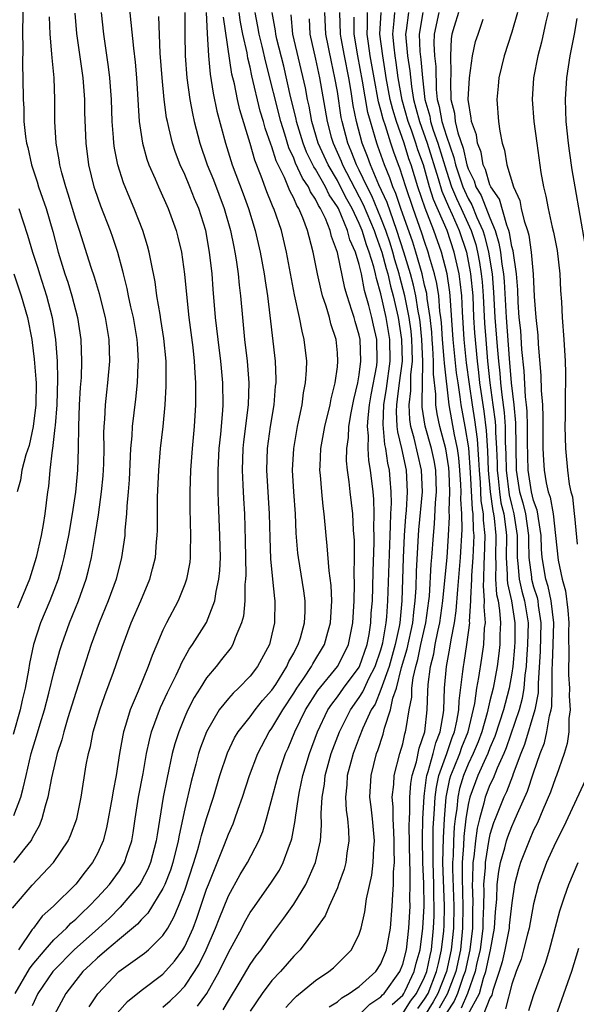
# Model space of a CAD drawing. Units: inches. Extents: x 2502000 to 2505000, y 1485000 to 1488000.
# Drawn here: x 2502188 to 2502239, y 1486210 to 1486300 of the extents above; entities that cross this region are included whole.
import ezdxf

# ---------------------------------------------------------------- set-up
doc = ezdxf.new("R2010")
doc.units = ezdxf.units.IN
doc.header["$MEASUREMENT"] = 0
doc.layers.add('LD25021485_2ft', color=234, linetype='Continuous')

msp = doc.modelspace()

# ---------------------------------------------------------------- linework, layer by layer
at = {"layer": 'LD25021485_2ft'}
for points, elevation in [([(2502188.172, 1486303), (2502188.11, 1486299), (2502188.14, 1486297.86), (2502188.122, 1486296.122), (2502188.157, 1486295), (2502188.173, 1486293), (2502188.222, 1486292.222), (2502188.248, 1486291), (2502188.399, 1486289.601), (2502188.49, 1486289), (2502188.594, 1486288.593), (2502188.943, 1486287), (2502189.465, 1486285.465), (2502189.597, 1486285), (2502189.964, 1486283.964), (2502190.28, 1486283), (2502190.886, 1486280.886), (2502191.388, 1486279), (2502192.01, 1486277), (2502192.261, 1486276.261), (2502192.641, 1486275), (2502193.152, 1486273), (2502193.463, 1486271), (2502193.537, 1486269), (2502193.49, 1486267.49), (2502193.416, 1486266.584), (2502193.326, 1486265), (2502193.25, 1486263), (2502193.234, 1486261), (2502193.171, 1486259), (2502192.978, 1486256.978), (2502192.681, 1486255), (2502192.333, 1486253), (2502191.92, 1486251), (2502191.738, 1486250.263), (2502191.384, 1486249), (2502191, 1486247.953), (2502190.629, 1486247), (2502189.779, 1486245), (2502189.116, 1486243), (2502188.742, 1486241.258), (2502188.658, 1486240.658), (2502188.367, 1486239), (2502188.097, 1486237.903), (2502187.91, 1486237), (2502187.254, 1486234.746)], 7964), ([(2502197.877, 1486301.877), (2502198.067, 1486300.067), (2502198.283, 1486297.717), (2502198.439, 1486296.439), (2502198.567, 1486295), (2502198.829, 1486291), (2502199.115, 1486289), (2502199.522, 1486287.522), (2502199.711, 1486287), (2502200.282, 1486285.718), (2502200.581, 1486285), (2502201.488, 1486283), (2502202.21, 1486281), (2502202.376, 1486280.376), (2502202.692, 1486279), (2502202.989, 1486276.99), (2502203.18, 1486274.82), (2502203.377, 1486273), (2502203.743, 1486270.257), (2502203.877, 1486269), (2502203.917, 1486267.917), (2502203.989, 1486267), (2502204, 1486266), (2502203.982, 1486265), (2502203.864, 1486263), (2502203.68, 1486261), (2502203.524, 1486259), (2502203.453, 1486257), (2502203.461, 1486255.461), (2502203.536, 1486253), (2502203.494, 1486251.494), (2502203.502, 1486251), (2502203.451, 1486250.549), (2502203.159, 1486249), (2502203, 1486248.556), (2502202.381, 1486247), (2502201.34, 1486245), (2502201, 1486244.312), (2502200.431, 1486243), (2502200.003, 1486241.997), (2502199.656, 1486241), (2502198.73, 1486238.73), (2502198.002, 1486237), (2502197.575, 1486235.575), (2502197.384, 1486235), (2502197.313, 1486234.687), (2502197.017, 1486233), (2502196.697, 1486231), (2502196.418, 1486229.582), (2502196.334, 1486229), (2502195.817, 1486226.183), (2502195.508, 1486225), (2502195, 1486223.848), (2502194.548, 1486223), (2502193.849, 1486222.151), (2502193, 1486221.031), (2502190.95, 1486219), (2502189.914, 1486218.086), (2502189.115, 1486217), (2502189, 1486216.867), (2502187.751, 1486215)], 7956), ([(2502187.193, 1486218.807), (2502189, 1486220.938), (2502190.961, 1486223), (2502192.308, 1486225), (2502192.529, 1486225.471), (2502193.086, 1486227), (2502193.486, 1486229), (2502193.959, 1486231.959), (2502194.157, 1486233), (2502194.339, 1486233.662), (2502194.609, 1486235), (2502195.206, 1486237), (2502195.673, 1486238.327), (2502196.467, 1486240.467), (2502197.245, 1486242.755), (2502198.097, 1486245), (2502198.97, 1486247), (2502199.803, 1486249), (2502200.055, 1486249.945), (2502200.306, 1486251), (2502200.419, 1486252.419), (2502200.484, 1486253), (2502200.506, 1486253.494), (2502200.512, 1486256.512), (2502200.614, 1486259), (2502200.781, 1486261), (2502201.005, 1486262.995), (2502201.201, 1486265), (2502201.302, 1486266.698), (2502201.29, 1486269), (2502201.09, 1486271.09), (2502200.82, 1486272.82), (2502200.73, 1486273.27), (2502200.448, 1486275), (2502200.276, 1486276.276), (2502199.91, 1486278.09), (2502199.749, 1486279), (2502199.594, 1486279.594), (2502199.163, 1486281), (2502198.363, 1486283), (2502197.947, 1486283.947), (2502197.369, 1486285.369), (2502196.863, 1486287), (2502196.553, 1486288.553), (2502196.497, 1486289), (2502196.472, 1486289.528), (2502196.345, 1486291), (2502196.269, 1486293), (2502196.121, 1486295), (2502196.005, 1486296.005), (2502195.575, 1486299), (2502195.368, 1486301)], 7958), ([(2502192.928, 1486300.928), (2502193.065, 1486299.065), (2502193.641, 1486295), (2502193.795, 1486293), (2502193.812, 1486291.812), (2502193.917, 1486289), (2502194.171, 1486287), (2502194.664, 1486285), (2502194.747, 1486284.747), (2502195.262, 1486283.262), (2502196.164, 1486281), (2502196.385, 1486280.385), (2502196.844, 1486279), (2502197.287, 1486277.287), (2502197.343, 1486277), (2502197.676, 1486275.676), (2502197.798, 1486275), (2502198.018, 1486273.982), (2502198.26, 1486273), (2502198.607, 1486271), (2502198.619, 1486270.619), (2502198.723, 1486269), (2502198.698, 1486268.699), (2502198.625, 1486267), (2502198.476, 1486265.524), (2502198.188, 1486263), (2502198.146, 1486262.146), (2502198.037, 1486261), (2502197.892, 1486258.108), (2502197.809, 1486257), (2502197.689, 1486255.689), (2502197.667, 1486255), (2502197.512, 1486253.512), (2502197.491, 1486253), (2502197.196, 1486251), (2502196.693, 1486249), (2502195.969, 1486247), (2502195.142, 1486245), (2502194.416, 1486243), (2502193, 1486238.599), (2502192.275, 1486236.275), (2502191.895, 1486235), (2502191.725, 1486234.275), (2502191.31, 1486233), (2502190.779, 1486230.779), (2502190.444, 1486229), (2502190.179, 1486228.179), (2502189.889, 1486227), (2502189.639, 1486226.361), (2502189, 1486225.248), (2502188.925, 1486225.075), (2502188.873, 1486225), (2502188.324, 1486224.324), (2502187.291, 1486223)], 7960), ([(2502187.313, 1486227.313), (2502187.958, 1486229), (2502188.185, 1486229.815), (2502188.438, 1486231), (2502188.911, 1486233), (2502189.408, 1486234.592), (2502189.737, 1486235.737), (2502190.129, 1486237), (2502190.545, 1486238.545), (2502191, 1486240.434), (2502191.548, 1486242.452), (2502191.716, 1486243), (2502192.439, 1486245), (2502193.254, 1486247), (2502193.946, 1486249), (2502194.164, 1486249.836), (2502194.435, 1486251), (2502194.823, 1486253.177), (2502195.091, 1486254.909), (2502195.376, 1486257), (2502195.518, 1486258.482), (2502195.574, 1486259.574), (2502195.6, 1486261), (2502195.588, 1486262.412), (2502195.615, 1486263), (2502195.675, 1486263.675), (2502195.732, 1486265), (2502195.844, 1486266.156), (2502195.949, 1486267), (2502196.118, 1486269), (2502196.068, 1486271), (2502195.902, 1486271.902), (2502195.731, 1486273), (2502195.168, 1486275.168), (2502194.711, 1486276.711), (2502194.42, 1486277.58), (2502193.337, 1486281), (2502193, 1486282.008), (2502192.311, 1486284.311), (2502192.081, 1486285), (2502191.716, 1486286.284), (2502191.539, 1486287), (2502191.481, 1486287.481), (2502191.203, 1486289), (2502191.086, 1486291), (2502191.076, 1486293), (2502191.012, 1486294.988), (2502190.826, 1486296.826), (2502190.816, 1486297.184), (2502190.639, 1486299), (2502190.594, 1486300.593)], 7962), ([(2502187.432, 1486211), (2502188.747, 1486213.253), (2502189, 1486213.576), (2502190.193, 1486215), (2502191, 1486215.914), (2502192.156, 1486217), (2502192.561, 1486217.439), (2502193, 1486217.804), (2502193.598, 1486218.402), (2502194.245, 1486219), (2502195, 1486219.801), (2502196.093, 1486221), (2502197, 1486222.257), (2502197.469, 1486223), (2502197.683, 1486223.683), (2502198.131, 1486225), (2502198.263, 1486225.737), (2502198.443, 1486227), (2502198.765, 1486229), (2502199.18, 1486231.18), (2502199.5, 1486233), (2502199.756, 1486234.244), (2502199.963, 1486235), (2502200.78, 1486237.22), (2502201, 1486237.679), (2502201.405, 1486238.595), (2502202.209, 1486240.209), (2502202.57, 1486241), (2502202.692, 1486241.308), (2502203.41, 1486242.59), (2502203.712, 1486243), (2502204.981, 1486245.018), (2502205.746, 1486247), (2502205.873, 1486247.873), (2502206.132, 1486249), (2502206.21, 1486249.79), (2502206.265, 1486251), (2502206.226, 1486253), (2502206.081, 1486256.081), (2502206.063, 1486257), (2502206.08, 1486257.92), (2502206.053, 1486259), (2502206.163, 1486261), (2502206.304, 1486262.304), (2502206.488, 1486264.488), (2502206.514, 1486265), (2502206.501, 1486267), (2502206.367, 1486268.367), (2502206.322, 1486269), (2502206.066, 1486271), (2502205.835, 1486273), (2502205.614, 1486275.614), (2502205.512, 1486277), (2502205.284, 1486279), (2502204.924, 1486281), (2502204.294, 1486283), (2502203.899, 1486283.899), (2502203.468, 1486285), (2502203, 1486286.123), (2502202.587, 1486287), (2502202.142, 1486288.142), (2502201.864, 1486289), (2502201.551, 1486290.449), (2502201.407, 1486291), (2502201.337, 1486291.337), (2502201.118, 1486293), (2502200.916, 1486295), (2502200.751, 1486297.249), (2502200.61, 1486300.61)], 7954), ([(2502203.003, 1486301), (2502203.013, 1486299.013), (2502203.049, 1486297), (2502203.183, 1486295), (2502203.463, 1486293), (2502203.708, 1486291.708), (2502203.867, 1486291), (2502204.38, 1486289), (2502205.059, 1486287), (2502205.623, 1486285.623), (2502206.613, 1486283), (2502207.206, 1486281), (2502207.492, 1486279.492), (2502207.601, 1486279), (2502207.715, 1486278.285), (2502207.887, 1486277), (2502207.982, 1486275.982), (2502208.11, 1486275), (2502208.287, 1486273), (2502208.488, 1486271), (2502208.727, 1486269), (2502208.877, 1486267), (2502208.818, 1486265), (2502208.403, 1486261.597), (2502208.343, 1486261), (2502208.268, 1486259), (2502208.343, 1486257.657), (2502208.387, 1486256.387), (2502208.479, 1486255), (2502208.548, 1486252.548), (2502208.593, 1486249.407), (2502208.575, 1486249), (2502208.519, 1486248.519), (2502208.502, 1486247), (2502208.381, 1486245.619), (2502208.218, 1486245), (2502207.62, 1486243.62), (2502207.415, 1486243), (2502207.258, 1486242.743), (2502206.384, 1486241.617), (2502205.89, 1486241), (2502205, 1486239.946), (2502204.403, 1486239), (2502203.866, 1486238.134), (2502203.287, 1486237), (2502203, 1486236.364), (2502202.442, 1486235), (2502202.094, 1486233.906), (2502201.86, 1486233), (2502201.554, 1486231.554), (2502201.344, 1486230.656), (2502201.025, 1486229), (2502200.456, 1486225.544), (2502200.386, 1486225), (2502199.862, 1486223), (2502199.609, 1486222.391), (2502199, 1486221.239), (2502198.854, 1486221), (2502197.085, 1486218.915), (2502196.084, 1486217.916), (2502195.095, 1486217), (2502192.859, 1486215), (2502191, 1486213.108), (2502190.908, 1486213), (2502189.534, 1486211), (2502189, 1486209.852)], 7952), ([(2502204.976, 1486300.976), (2502205.047, 1486299.047), (2502205.178, 1486297), (2502205.326, 1486295.326), (2502205.6, 1486293.6), (2502205.949, 1486291.949), (2502206.731, 1486289), (2502207.363, 1486287), (2502208.352, 1486284.352), (2502208.836, 1486283), (2502209.471, 1486281), (2502209.931, 1486279), (2502210.283, 1486277), (2502210.364, 1486276.365), (2502210.584, 1486275), (2502210.813, 1486273.187), (2502211.286, 1486269), (2502211.347, 1486267.347), (2502211.343, 1486267), (2502211.303, 1486266.697), (2502211.165, 1486265), (2502210.846, 1486263), (2502210.572, 1486261), (2502210.5, 1486259), (2502210.749, 1486255), (2502210.795, 1486252.795), (2502210.857, 1486250.857), (2502211.036, 1486249), (2502211.227, 1486247.226), (2502211.266, 1486247), (2502211.243, 1486245), (2502211, 1486243.947), (2502210.761, 1486243), (2502209.685, 1486241), (2502209, 1486240.101), (2502207.938, 1486239), (2502207.442, 1486238.558), (2502207, 1486238.046), (2502206.171, 1486237), (2502204.987, 1486235), (2502204.445, 1486233.555), (2502204.269, 1486233), (2502204.015, 1486232.015), (2502203.575, 1486230.425), (2502203, 1486227.943), (2502202.476, 1486225.524), (2502202.4, 1486225), (2502201.903, 1486223), (2502201.685, 1486222.315), (2502201.175, 1486221), (2502201, 1486220.614), (2502199.626, 1486218.374), (2502199, 1486217.737), (2502198.657, 1486217.343), (2502197, 1486215.967), (2502195.859, 1486215), (2502195.407, 1486214.593), (2502195, 1486214.269), (2502194.359, 1486213.642), (2502193.66, 1486213), (2502193, 1486212.191), (2502192.084, 1486211), (2502191.024, 1486209)], 7950), ([(2502194.232, 1486209.768), (2502195.025, 1486210.975), (2502196.962, 1486213), (2502199.306, 1486214.694), (2502199.664, 1486215), (2502201, 1486216.31), (2502201.444, 1486217), (2502202.01, 1486217.99), (2502202.425, 1486219), (2502203, 1486220.465), (2502203.839, 1486223), (2502204.206, 1486224.206), (2502204.423, 1486225), (2502204.526, 1486225.474), (2502205, 1486227.058), (2502205.626, 1486229), (2502206.229, 1486231), (2502206.919, 1486233.08), (2502207.566, 1486234.434), (2502207.899, 1486235), (2502209, 1486236.384), (2502209.453, 1486237), (2502210.143, 1486237.857), (2502211, 1486238.811), (2502211.353, 1486239.353), (2502212.368, 1486241), (2502212.551, 1486241.449), (2502213, 1486242.219), (2502213.256, 1486242.744), (2502213.415, 1486243), (2502213.605, 1486243.605), (2502213.995, 1486245), (2502214.046, 1486246.045), (2502214.059, 1486247), (2502213.938, 1486247.938), (2502213.428, 1486251), (2502213.387, 1486251.387), (2502213.233, 1486253.233), (2502213.151, 1486255), (2502213.001, 1486257), (2502212.894, 1486259), (2502212.996, 1486261.004), (2502213.333, 1486263), (2502213.438, 1486263.438), (2502213.758, 1486265), (2502213.903, 1486266.097), (2502214.09, 1486267), (2502214.175, 1486268.175), (2502214.186, 1486269), (2502213.968, 1486271), (2502213.757, 1486271.757), (2502213.538, 1486273), (2502213.08, 1486275.08), (2502212.346, 1486279), (2502211.866, 1486281), (2502211.174, 1486283), (2502211.112, 1486283.112), (2502211, 1486283.414), (2502210.533, 1486284.533), (2502210.015, 1486285.985), (2502209.428, 1486287.428), (2502209, 1486288.968), (2502208.044, 1486292.044), (2502207.834, 1486293), (2502207.556, 1486294.444), (2502207.334, 1486295.334), (2502206.558, 1486300.558)], 7948), ([(2502196.799, 1486209.201), (2502197.74, 1486210.26), (2502199, 1486211.261), (2502201, 1486212.778), (2502202.049, 1486213.951), (2502202.818, 1486215), (2502203, 1486215.299), (2502203.761, 1486217), (2502204.096, 1486217.904), (2502205, 1486220.558), (2502205.17, 1486221), (2502206.647, 1486224.647), (2502207, 1486225.595), (2502207.436, 1486226.564), (2502207.603, 1486227), (2502207.906, 1486227.906), (2502208.303, 1486229), (2502208.944, 1486231), (2502209.691, 1486233), (2502210.756, 1486235), (2502211, 1486235.329), (2502211.987, 1486237), (2502213, 1486238.533), (2502213.29, 1486239), (2502213.923, 1486239.923), (2502214.633, 1486241), (2502214.753, 1486241.246), (2502215.829, 1486243), (2502216.126, 1486244.126), (2502216.385, 1486245), (2502216.486, 1486247), (2502216.426, 1486248.426), (2502216.244, 1486249.756), (2502216.073, 1486252.073), (2502215.973, 1486253), (2502215.79, 1486255), (2502215.695, 1486255.695), (2502215.561, 1486257), (2502215.453, 1486258.547), (2502215.406, 1486259), (2502215.412, 1486259.412), (2502215.498, 1486261), (2502215.855, 1486263), (2502216.343, 1486265), (2502216.444, 1486265.556), (2502216.81, 1486267), (2502217, 1486268.472), (2502217.056, 1486269), (2502217, 1486269.768), (2502216.883, 1486271), (2502216.413, 1486272.413), (2502216.271, 1486273), (2502215.967, 1486274.033), (2502215.634, 1486275), (2502215.501, 1486275.5), (2502215.176, 1486277), (2502214.793, 1486279), (2502214.4, 1486280.4), (2502214.262, 1486281), (2502213.835, 1486282.165), (2502213.477, 1486283), (2502213.282, 1486283.282), (2502213, 1486283.952), (2502212.626, 1486284.626), (2502212.138, 1486285.862), (2502211.383, 1486287.383), (2502211, 1486288.656), (2502210.9, 1486288.9), (2502210.38, 1486290.379), (2502210.22, 1486291), (2502209.932, 1486291.932), (2502209.168, 1486295.168), (2502209, 1486295.972), (2502208.795, 1486296.795), (2502208.723, 1486297.277), (2502208.321, 1486299), (2502208.107, 1486300.107), (2502208.002, 1486301)], 7946), ([(2502201, 1486209.738), (2502201.67, 1486210.33), (2502202.365, 1486211), (2502203, 1486211.667), (2502203.906, 1486213), (2502204.319, 1486213.681), (2502204.961, 1486215), (2502205.824, 1486217), (2502206.144, 1486217.855), (2502207, 1486219.944), (2502208.094, 1486221.906), (2502208.76, 1486223), (2502209.803, 1486225), (2502210.155, 1486225.845), (2502210.498, 1486227), (2502211.572, 1486231), (2502212.246, 1486233), (2502212.487, 1486233.513), (2502213.096, 1486235), (2502214.083, 1486237), (2502215.21, 1486238.79), (2502217.007, 1486241), (2502217.691, 1486242.309), (2502218.025, 1486243), (2502218.432, 1486245), (2502218.545, 1486247), (2502218.587, 1486248.586), (2502218.543, 1486249.457), (2502218.568, 1486251), (2502218.56, 1486252.56), (2502218.49, 1486253.51), (2502218.409, 1486255), (2502218.171, 1486257), (2502218.077, 1486257.923), (2502217.924, 1486259), (2502217.848, 1486259.848), (2502217.863, 1486261), (2502218.008, 1486261.992), (2502218.051, 1486263), (2502218.274, 1486264.274), (2502218.509, 1486265.491), (2502218.874, 1486267), (2502219, 1486267.745), (2502219.157, 1486269), (2502219.082, 1486271), (2502219, 1486271.394), (2502218.628, 1486272.628), (2502218.535, 1486273), (2502218.339, 1486273.661), (2502217.894, 1486275), (2502217.69, 1486275.69), (2502217.024, 1486278.976), (2502216.452, 1486280.452), (2502216.33, 1486281), (2502215.899, 1486282.101), (2502215.466, 1486283), (2502215.278, 1486283.278), (2502215, 1486283.868), (2502214.538, 1486284.538), (2502214.343, 1486285), (2502213.789, 1486285.789), (2502213.174, 1486287.174), (2502213, 1486287.631), (2502212.557, 1486288.557), (2502212.189, 1486289.811), (2502211.809, 1486291), (2502210.431, 1486296.431), (2502210.1, 1486297.9), (2502209.824, 1486299), (2502209.712, 1486299.712), (2502209.457, 1486301)], 7944), ([(2502204.18, 1486209.82), (2502205.014, 1486210.986), (2502206.159, 1486213), (2502207, 1486214.756), (2502208.221, 1486217), (2502208.485, 1486217.516), (2502209, 1486218.425), (2502209.231, 1486218.769), (2502210.9, 1486221.101), (2502211.679, 1486222.321), (2502212.034, 1486223), (2502212.599, 1486224.599), (2502212.764, 1486225), (2502212.818, 1486225.182), (2502213.13, 1486226.87), (2502213.149, 1486227.149), (2502213.431, 1486229), (2502213.525, 1486229.525), (2502213.845, 1486231), (2502214.436, 1486233), (2502215.174, 1486235), (2502216.14, 1486237), (2502216.478, 1486237.522), (2502217, 1486238.204), (2502217.561, 1486239), (2502219, 1486240.914), (2502219.045, 1486241), (2502219.736, 1486243), (2502219.912, 1486243.912), (2502220.074, 1486245), (2502220.114, 1486245.885), (2502220.21, 1486247), (2502220.261, 1486248.261), (2502220.285, 1486249.715), (2502220.377, 1486252.377), (2502220.375, 1486253), (2502220.351, 1486253.649), (2502220.375, 1486255), (2502220.344, 1486256.344), (2502220.286, 1486257), (2502220.055, 1486259), (2502219.884, 1486259.884), (2502219.813, 1486261), (2502219.855, 1486262.145), (2502219.768, 1486263), (2502219.812, 1486263.812), (2502219.955, 1486265), (2502220.103, 1486265.897), (2502220.607, 1486268.607), (2502220.656, 1486269), (2502220.612, 1486271), (2502220.305, 1486272.305), (2502220.164, 1486273), (2502219.891, 1486274.109), (2502219.49, 1486275.49), (2502219.203, 1486277), (2502219, 1486277.865), (2502218.661, 1486279), (2502218.142, 1486280.142), (2502217.926, 1486281), (2502217.089, 1486283), (2502217, 1486283.171), (2502216.26, 1486284.26), (2502215.913, 1486285), (2502215, 1486286.604), (2502214.836, 1486286.836), (2502214.175, 1486288.176), (2502213.862, 1486289), (2502213.261, 1486291), (2502213.221, 1486291.221), (2502212.706, 1486293.294), (2502212.077, 1486296.077), (2502211.445, 1486298.555), (2502211.341, 1486299), (2502211.311, 1486299.311), (2502211.007, 1486301)], 7942), ([(2502206.522, 1486209.478), (2502207, 1486210.306), (2502208.08, 1486212.08), (2502209, 1486213.639), (2502209.56, 1486214.44), (2502209.996, 1486215), (2502211, 1486216.45), (2502212.089, 1486217.911), (2502213, 1486219.202), (2502214.108, 1486221), (2502215.001, 1486223), (2502215.446, 1486225), (2502215.559, 1486226.441), (2502215.515, 1486227.515), (2502215.6, 1486229), (2502215.807, 1486230.193), (2502215.881, 1486231), (2502216.432, 1486233), (2502216.579, 1486233.421), (2502217.186, 1486235), (2502218.195, 1486237), (2502219, 1486238.136), (2502219.337, 1486238.663), (2502219.475, 1486239), (2502219.898, 1486239.898), (2502220.472, 1486241), (2502221, 1486242.52), (2502221.174, 1486243.173), (2502221.48, 1486245), (2502221.535, 1486245.535), (2502221.637, 1486247), (2502221.829, 1486253), (2502221.888, 1486253.889), (2502221.903, 1486255), (2502221.962, 1486255.962), (2502221.943, 1486257), (2502221.836, 1486258.164), (2502221.786, 1486259), (2502221.634, 1486259.634), (2502221.434, 1486261), (2502221.349, 1486261.349), (2502221.195, 1486263.195), (2502221.271, 1486265), (2502221.506, 1486266.494), (2502221.84, 1486269), (2502221.81, 1486271), (2502221.479, 1486273), (2502221, 1486275.179), (2502220.577, 1486276.577), (2502220.497, 1486277), (2502220.342, 1486277.658), (2502219.929, 1486279), (2502219.671, 1486279.671), (2502219.266, 1486281), (2502219, 1486281.644), (2502218.356, 1486283), (2502217.872, 1486283.872), (2502217.303, 1486285), (2502217, 1486285.564), (2502216.144, 1486287), (2502215.24, 1486289), (2502214.657, 1486291), (2502214.4, 1486292.4), (2502214.251, 1486293), (2502214.063, 1486294.063), (2502212.926, 1486299), (2502212.76, 1486300.76)], 7940), ([(2502212.279, 1486209.722), (2502213, 1486210.508), (2502213.249, 1486210.751), (2502215, 1486212.184), (2502216.219, 1486213), (2502216.642, 1486213.358), (2502217, 1486213.706), (2502218.282, 1486215), (2502219, 1486216.441), (2502219.186, 1486217), (2502219.514, 1486218.486), (2502219.666, 1486219.666), (2502220.158, 1486221.842), (2502220.291, 1486223), (2502220.338, 1486224.338), (2502220.401, 1486225), (2502220.224, 1486227), (2502220.106, 1486228.106), (2502219.99, 1486229), (2502220.086, 1486231), (2502220.601, 1486233), (2502220.718, 1486233.282), (2502221.209, 1486234.791), (2502221.339, 1486235.338), (2502221.889, 1486237), (2502222.1, 1486238.1), (2502222.421, 1486239), (2502222.89, 1486240.89), (2502223.393, 1486242.607), (2502223.917, 1486245), (2502224.014, 1486245.986), (2502224.15, 1486247), (2502224.221, 1486248.221), (2502224.267, 1486249.733), (2502224.452, 1486253), (2502224.486, 1486253.514), (2502224.799, 1486257), (2502224.733, 1486259), (2502224.05, 1486261.95), (2502223.752, 1486263), (2502223.649, 1486263.649), (2502223.576, 1486265), (2502223.735, 1486266.265), (2502223.75, 1486267.75), (2502223.894, 1486269), (2502223.877, 1486270.123), (2502223.833, 1486271), (2502223.759, 1486271.759), (2502223.583, 1486273), (2502223.187, 1486275), (2502222.725, 1486276.725), (2502222.664, 1486277), (2502222.284, 1486278.284), (2502222.094, 1486279), (2502221.835, 1486279.835), (2502221.441, 1486281), (2502221, 1486282.147), (2502220.159, 1486284.159), (2502219.725, 1486285), (2502219, 1486286.512), (2502218.746, 1486287), (2502218.272, 1486288.271), (2502217.948, 1486289), (2502217.431, 1486291), (2502217.358, 1486291.358), (2502217, 1486293.725), (2502216.78, 1486295), (2502216.451, 1486296.451), (2502215.94, 1486299), (2502215.841, 1486301)], 7936), ([(2502216.245, 1486209.755), (2502217, 1486210.229), (2502217.402, 1486210.598), (2502218.098, 1486211), (2502219, 1486211.642), (2502220.521, 1486213), (2502221, 1486213.701), (2502221.519, 1486215), (2502221.862, 1486217), (2502222.031, 1486219), (2502222.077, 1486220.077), (2502222.156, 1486221), (2502222.156, 1486222.157), (2502222.227, 1486223), (2502222.204, 1486224.204), (2502222.224, 1486225), (2502222.166, 1486225.834), (2502222.126, 1486227), (2502222.121, 1486228.121), (2502222.04, 1486229), (2502222.178, 1486230.178), (2502222.217, 1486231), (2502222.738, 1486233), (2502223, 1486233.9), (2502223.198, 1486234.802), (2502223.266, 1486235), (2502223.306, 1486235.306), (2502223.598, 1486237), (2502223.819, 1486238.181), (2502223.84, 1486239), (2502223.954, 1486239.954), (2502224.194, 1486241), (2502224.376, 1486241.624), (2502224.664, 1486243), (2502225.114, 1486245), (2502225.394, 1486247), (2502225.439, 1486247.439), (2502225.611, 1486250.389), (2502225.671, 1486251), (2502225.821, 1486253), (2502225.926, 1486254.074), (2502226.015, 1486256.015), (2502226.1, 1486257), (2502226.032, 1486259), (2502225.877, 1486259.877), (2502225.633, 1486261), (2502225.052, 1486263.053), (2502224.78, 1486264.78), (2502224.768, 1486265), (2502224.794, 1486265.206), (2502224.799, 1486267), (2502224.83, 1486268.83), (2502224.849, 1486269), (2502224.754, 1486271), (2502224.598, 1486272.598), (2502224.541, 1486273), (2502224.424, 1486273.575), (2502224.201, 1486275), (2502223.984, 1486275.984), (2502223.711, 1486277), (2502223.111, 1486279), (2502222.47, 1486281), (2502222.14, 1486281.86), (2502221.558, 1486283.558), (2502220.813, 1486285.187), (2502220.031, 1486287), (2502219.767, 1486287.767), (2502219.287, 1486289), (2502218.761, 1486291), (2502218.463, 1486292.463), (2502218.27, 1486293.73), (2502218.043, 1486295), (2502217.646, 1486297), (2502217.361, 1486298.639), (2502217.302, 1486299), (2502217.24, 1486301)], 7934), ([(2502222.03, 1486209.97), (2502223, 1486210.837), (2502223.111, 1486211), (2502223.221, 1486211.221), (2502224.049, 1486213), (2502224.234, 1486213.766), (2502224.594, 1486215), (2502224.845, 1486217), (2502224.95, 1486219), (2502224.927, 1486221.073), (2502224.845, 1486223), (2502224.809, 1486225.191), (2502224.844, 1486227), (2502224.95, 1486229.05), (2502225, 1486229.338), (2502225.182, 1486230.818), (2502225.221, 1486231), (2502225.345, 1486231.345), (2502225.787, 1486233), (2502226.022, 1486233.978), (2502226.441, 1486235), (2502226.738, 1486236.738), (2502226.768, 1486237), (2502226.84, 1486239), (2502227.005, 1486241), (2502227.321, 1486242.679), (2502227.427, 1486243.427), (2502227.74, 1486245), (2502227.907, 1486246.093), (2502228.039, 1486248.039), (2502228.308, 1486251), (2502228.454, 1486253.546), (2502228.414, 1486255), (2502228.326, 1486256.326), (2502228.344, 1486257), (2502228.323, 1486257.677), (2502228.248, 1486259), (2502228.139, 1486260.139), (2502228.013, 1486261), (2502227.748, 1486262.252), (2502227.256, 1486265), (2502226.817, 1486268.817), (2502226.81, 1486269.19), (2502226.643, 1486271), (2502226.548, 1486272.548), (2502226.5, 1486273), (2502226.41, 1486273.59), (2502226.296, 1486275), (2502226.125, 1486276.125), (2502225.904, 1486277), (2502225.455, 1486278.545), (2502225.34, 1486279), (2502225, 1486279.977), (2502224.757, 1486280.757), (2502223.953, 1486283), (2502223.27, 1486285), (2502222.72, 1486286.72), (2502222.6, 1486287), (2502222.174, 1486288.175), (2502221.896, 1486289), (2502221.406, 1486290.594), (2502221.196, 1486291.197), (2502221, 1486292.014), (2502220.787, 1486292.787), (2502220.373, 1486295), (2502220.02, 1486297), (2502219.848, 1486298.152), (2502219.74, 1486299), (2502219.778, 1486299.778), (2502219.777, 1486301)], 7930), ([(2502223, 1486209.157), (2502223.717, 1486210.282), (2502224.256, 1486211), (2502225, 1486212.5), (2502225.197, 1486213), (2502225.51, 1486214.489), (2502225.633, 1486215), (2502225.832, 1486217), (2502225.875, 1486218.125), (2502225.89, 1486219), (2502225.858, 1486219.858), (2502225.848, 1486221), (2502225.784, 1486223), (2502225.801, 1486223.801), (2502225.786, 1486225), (2502225.803, 1486226.197), (2502225.848, 1486227), (2502225.923, 1486227.923), (2502225.969, 1486229), (2502226.082, 1486229.918), (2502226.314, 1486231), (2502227.031, 1486233), (2502227.537, 1486234.463), (2502227.752, 1486235), (2502227.966, 1486235.966), (2502228.133, 1486237), (2502228.16, 1486237.84), (2502228.518, 1486240.518), (2502228.558, 1486241), (2502228.628, 1486241.372), (2502228.879, 1486243), (2502229.138, 1486245), (2502229.129, 1486245.129), (2502229.257, 1486247), (2502229.238, 1486247.238), (2502229.335, 1486249), (2502229.341, 1486249.341), (2502229.462, 1486251), (2502229.543, 1486253), (2502229.491, 1486253.492), (2502229.456, 1486255), (2502229.39, 1486255.39), (2502229.226, 1486258.774), (2502229.051, 1486261.051), (2502228.733, 1486263), (2502228.361, 1486265), (2502228.276, 1486265.724), (2502228.068, 1486267), (2502227.939, 1486267.939), (2502227.631, 1486271), (2502227.359, 1486275), (2502227.325, 1486275.325), (2502227.063, 1486277), (2502226.564, 1486279), (2502225.858, 1486281), (2502225.052, 1486283.052), (2502224.392, 1486285), (2502223.77, 1486287), (2502223.566, 1486287.566), (2502223.132, 1486289), (2502222.41, 1486291), (2502222.076, 1486292.076), (2502221.854, 1486293), (2502221.488, 1486295), (2502221.428, 1486295.428), (2502221.158, 1486297), (2502220.909, 1486299), (2502221.005, 1486301)], 7928), ([(2502224.372, 1486209.628), (2502225, 1486210.466), (2502225.315, 1486211), (2502226.109, 1486213), (2502226.263, 1486213.737), (2502226.567, 1486215), (2502226.754, 1486216.754), (2502226.785, 1486217.215), (2502226.816, 1486219), (2502226.687, 1486223), (2502226.723, 1486225.277), (2502226.819, 1486227), (2502226.98, 1486229), (2502227.328, 1486230.672), (2502227.424, 1486231), (2502227.728, 1486231.728), (2502228.225, 1486233), (2502228.424, 1486233.576), (2502228.992, 1486235), (2502229.606, 1486237.606), (2502229.798, 1486239), (2502229.987, 1486239.987), (2502230.251, 1486241.749), (2502230.435, 1486243), (2502230.513, 1486244.513), (2502230.575, 1486245), (2502230.474, 1486246.474), (2502230.51, 1486247), (2502230.401, 1486248.4), (2502230.434, 1486249), (2502230.46, 1486250.46), (2502230.499, 1486251), (2502230.564, 1486253), (2502230.415, 1486254.415), (2502230.402, 1486255), (2502230.199, 1486256.199), (2502230.117, 1486257.883), (2502230.026, 1486259), (2502229.99, 1486259.99), (2502229.85, 1486261.85), (2502229.615, 1486263.616), (2502229.396, 1486265), (2502229.124, 1486266.876), (2502228.862, 1486268.862), (2502228.641, 1486271), (2502228.477, 1486273.523), (2502228.409, 1486275), (2502228.274, 1486276.274), (2502228.16, 1486277), (2502227.723, 1486279), (2502227.062, 1486281), (2502225.82, 1486283.821), (2502225.46, 1486285), (2502224.889, 1486287), (2502224.388, 1486288.388), (2502224.203, 1486289), (2502223.793, 1486290.207), (2502223.499, 1486291), (2502222.956, 1486292.956), (2502222.593, 1486295), (2502222.399, 1486296.399), (2502222.295, 1486297), (2502222.196, 1486297.804), (2502222.081, 1486299), (2502222.216, 1486300.216), (2502222.257, 1486301)], 7926), ([(2502223.529, 1486301), (2502223.321, 1486299.321), (2502223.265, 1486299), (2502223.447, 1486297), (2502223.647, 1486295.647), (2502223.79, 1486294.21), (2502223.99, 1486293), (2502224.212, 1486292.212), (2502224.521, 1486291), (2502225.249, 1486289), (2502226.255, 1486285.745), (2502226.589, 1486284.589), (2502227.191, 1486283.191), (2502227.529, 1486282.471), (2502228.183, 1486281), (2502228.845, 1486279), (2502229.198, 1486277.198), (2502229.228, 1486277), (2502229.418, 1486275), (2502229.504, 1486273), (2502229.586, 1486271.586), (2502229.82, 1486269), (2502229.952, 1486267.952), (2502230.05, 1486267), (2502230.426, 1486264.426), (2502230.65, 1486262.649), (2502230.78, 1486260.78), (2502230.844, 1486259), (2502231.008, 1486257), (2502231.271, 1486255.271), (2502231.337, 1486255), (2502231.39, 1486254.61), (2502231.549, 1486253), (2502231.504, 1486251), (2502231.538, 1486250.462), (2502231.512, 1486249), (2502231.604, 1486247.604), (2502231.746, 1486247), (2502231.886, 1486246.114), (2502231.959, 1486245), (2502231.909, 1486243.91), (2502231.9, 1486243), (2502231.814, 1486242.186), (2502231.651, 1486241), (2502231.283, 1486239), (2502231, 1486237.848), (2502230.753, 1486236.753), (2502230.259, 1486235), (2502229.926, 1486234.074), (2502229.466, 1486233), (2502229, 1486232.04), (2502228.567, 1486231), (2502228.209, 1486229.791), (2502228.044, 1486229), (2502227.951, 1486227.951), (2502227.807, 1486227), (2502227.722, 1486226.278), (2502227.653, 1486225), (2502227.624, 1486223.623), (2502227.577, 1486223), (2502227.569, 1486222.431), (2502227.674, 1486219), (2502227.647, 1486217), (2502227.45, 1486215), (2502227.018, 1486213), (2502226.216, 1486211), (2502225.777, 1486210.224), (2502225, 1486208.95)], 7924), ([(2502224.834, 1486301), (2502224.493, 1486299), (2502224.581, 1486297.419), (2502224.671, 1486296.671), (2502224.823, 1486295), (2502225.036, 1486293), (2502225.468, 1486291.468), (2502225.548, 1486291), (2502225.797, 1486290.203), (2502226.221, 1486289), (2502227, 1486286.44), (2502227.479, 1486285), (2502227.921, 1486283.921), (2502228.365, 1486283), (2502229.288, 1486281), (2502229.696, 1486279.696), (2502229.862, 1486279), (2502230.041, 1486278.041), (2502230.201, 1486277), (2502230.273, 1486276.273), (2502230.374, 1486275), (2502230.495, 1486272.495), (2502230.608, 1486271), (2502230.784, 1486269), (2502230.995, 1486267), (2502231.274, 1486265), (2502231.468, 1486263.468), (2502231.5, 1486263), (2502231.506, 1486262.494), (2502231.607, 1486261), (2502231.656, 1486259.657), (2502231.664, 1486259), (2502231.753, 1486258.247), (2502231.86, 1486257), (2502232.01, 1486256.01), (2502232.257, 1486255), (2502232.454, 1486253.546), (2502232.508, 1486253), (2502232.477, 1486251), (2502232.578, 1486249.422), (2502232.57, 1486249), (2502232.597, 1486248.597), (2502232.971, 1486247), (2502233.283, 1486245), (2502233.268, 1486243.268), (2502233.247, 1486242.753), (2502233.087, 1486241), (2502233, 1486240.381), (2502232.766, 1486239), (2502232.39, 1486237.61), (2502232.244, 1486237), (2502231.886, 1486235.887), (2502231.436, 1486234.564), (2502231, 1486233.536), (2502230.797, 1486233), (2502230.606, 1486232.606), (2502229.897, 1486231), (2502229.146, 1486229), (2502229, 1486228.326), (2502228.799, 1486227), (2502228.609, 1486225.391), (2502228.579, 1486224.579), (2502228.46, 1486223), (2502228.442, 1486221.558), (2502228.515, 1486219), (2502228.493, 1486217), (2502228.289, 1486215), (2502227.865, 1486213), (2502227.082, 1486210.918), (2502226.352, 1486209.648)], 7922), ([(2502226.309, 1486301), (2502225.866, 1486299), (2502225.845, 1486298.154), (2502225.917, 1486297), (2502226.025, 1486296.025), (2502226.068, 1486293.932), (2502226.168, 1486293), (2502226.351, 1486292.351), (2502226.579, 1486291), (2502227, 1486289.654), (2502227.696, 1486287.696), (2502227.85, 1486287), (2502228.507, 1486285), (2502228.65, 1486284.65), (2502229, 1486283.926), (2502229.348, 1486283.348), (2502229.805, 1486282.195), (2502230.349, 1486281), (2502230.505, 1486280.505), (2502230.862, 1486279), (2502231.188, 1486277), (2502231.334, 1486275.334), (2502231.453, 1486273), (2502231.658, 1486270.342), (2502231.777, 1486269), (2502231.898, 1486267.898), (2502231.968, 1486267), (2502232.086, 1486265.914), (2502232.302, 1486264.302), (2502232.391, 1486263), (2502232.408, 1486261.592), (2502232.468, 1486260.468), (2502232.484, 1486259), (2502232.749, 1486256.749), (2502233, 1486255.723), (2502233.201, 1486255), (2502233.5, 1486253), (2502233.481, 1486251.481), (2502233.492, 1486251), (2502233.57, 1486250.43), (2502233.676, 1486249), (2502233.913, 1486247.913), (2502234.171, 1486247), (2502234.491, 1486245), (2502234.454, 1486243), (2502234.366, 1486241.634), (2502234.308, 1486241), (2502234.195, 1486240.196), (2502234.112, 1486239), (2502233.96, 1486238.04), (2502233.688, 1486237), (2502232.485, 1486233.515), (2502232.266, 1486233), (2502231.65, 1486231.649), (2502231.287, 1486230.712), (2502231, 1486230.126), (2502230.568, 1486229), (2502230.448, 1486228.448), (2502230.038, 1486227), (2502229.838, 1486226.162), (2502229.672, 1486225), (2502229.52, 1486223.52), (2502229.436, 1486223), (2502229.41, 1486221.41), (2502229.376, 1486221), (2502229.428, 1486219.428), (2502229.402, 1486218.598), (2502229.384, 1486217), (2502229.144, 1486215), (2502228.712, 1486213), (2502228.537, 1486212.537), (2502228.028, 1486211), (2502227.715, 1486210.286), (2502227, 1486209.203)], 7920), ([(2502228.119, 1486301), (2502227.705, 1486299.705), (2502227.498, 1486299), (2502227.425, 1486298.574), (2502227.377, 1486297), (2502227.416, 1486295.416), (2502227.365, 1486294.634), (2502227.418, 1486293), (2502227.741, 1486291.741), (2502227.813, 1486291), (2502228.051, 1486289.949), (2502228.546, 1486288.546), (2502228.887, 1486287), (2502229, 1486286.653), (2502229.543, 1486285.543), (2502229.704, 1486285), (2502230.192, 1486284.192), (2502231, 1486282.161), (2502231.482, 1486281), (2502231.828, 1486279.828), (2502231.967, 1486279), (2502232.09, 1486277.911), (2502232.241, 1486277), (2502232.302, 1486276.302), (2502232.472, 1486273), (2502232.757, 1486269.242), (2502232.942, 1486267), (2502233.191, 1486265), (2502233.339, 1486263.339), (2502233.404, 1486259), (2502233.719, 1486257), (2502234.006, 1486256.006), (2502234.249, 1486255), (2502234.526, 1486253), (2502234.52, 1486252.52), (2502234.556, 1486251), (2502234.801, 1486249.199), (2502234.816, 1486249), (2502235, 1486248.312), (2502235.317, 1486247.317), (2502235.383, 1486247), (2502235.429, 1486246.571), (2502235.676, 1486245), (2502235.612, 1486242.388), (2502235.422, 1486239.422), (2502235.412, 1486238.588), (2502235.131, 1486237), (2502234.178, 1486233.822), (2502233.846, 1486233), (2502233.137, 1486231.138), (2502233.07, 1486230.93), (2502232.505, 1486229.496), (2502232.261, 1486229), (2502231.465, 1486227), (2502231.339, 1486226.661), (2502231, 1486225.582), (2502230.888, 1486225.112), (2502230.555, 1486223), (2502230.548, 1486222.547), (2502230.421, 1486221), (2502230.439, 1486220.439), (2502230.411, 1486219), (2502230.351, 1486217.649), (2502230.344, 1486217), (2502230.086, 1486215), (2502229.81, 1486213.81), (2502229.642, 1486213), (2502228.938, 1486211), (2502228.347, 1486209.653)], 7918), ([(2502233.537, 1486301), (2502233, 1486299.175), (2502232.309, 1486297), (2502231.828, 1486295), (2502231.766, 1486294.234), (2502231.634, 1486293), (2502231.783, 1486291), (2502231.914, 1486290.086), (2502232.133, 1486289), (2502232.345, 1486288.345), (2502232.561, 1486287), (2502233.144, 1486285), (2502233.739, 1486283.739), (2502233.875, 1486283), (2502234.13, 1486281.87), (2502234.428, 1486281), (2502234.551, 1486280.551), (2502234.787, 1486279), (2502234.97, 1486276.97), (2502235.058, 1486274.942), (2502235.194, 1486273), (2502235.385, 1486271.385), (2502235.427, 1486270.573), (2502235.678, 1486267.678), (2502235.691, 1486266.309), (2502235.808, 1486265), (2502235.859, 1486263.859), (2502235.863, 1486261), (2502235.905, 1486259.905), (2502235.964, 1486259), (2502236.153, 1486257.847), (2502236.35, 1486257), (2502236.528, 1486256.528), (2502236.793, 1486255), (2502237.019, 1486253.019), (2502237.254, 1486250.746), (2502237.625, 1486249), (2502237.936, 1486247.936), (2502238.154, 1486246.154), (2502238.23, 1486245), (2502238.207, 1486244.207), (2502238.237, 1486241.763), (2502238.204, 1486241), (2502238.212, 1486240.212), (2502238.296, 1486239), (2502238.266, 1486238.266), (2502238.361, 1486237), (2502238.232, 1486236.232), (2502238.223, 1486235), (2502238.081, 1486233.919), (2502237.794, 1486233), (2502237.1, 1486231), (2502237, 1486230.765), (2502236.553, 1486229.447), (2502235.85, 1486227.85), (2502235.348, 1486226.652), (2502235, 1486225.967), (2502234.582, 1486225), (2502233.799, 1486223), (2502233.616, 1486222.384), (2502233.257, 1486221), (2502233, 1486219.309), (2502232.765, 1486217.235), (2502232.751, 1486217), (2502232.37, 1486215), (2502232.115, 1486213.885), (2502231.85, 1486213), (2502231.263, 1486211.263), (2502231.156, 1486210.844), (2502231, 1486210.567), (2502230.367, 1486209)], 7914), ([(2502236.346, 1486301), (2502236.128, 1486300.128), (2502235.726, 1486298.275), (2502235.381, 1486297), (2502234.994, 1486295), (2502234.872, 1486293), (2502235.024, 1486290.976), (2502235.285, 1486289), (2502235.678, 1486286.322), (2502235.908, 1486285), (2502236.128, 1486284.128), (2502236.33, 1486283), (2502236.707, 1486281.293), (2502236.828, 1486280.827), (2502237.15, 1486279.15), (2502237.415, 1486277), (2502237.484, 1486275.484), (2502237.554, 1486274.446), (2502237.624, 1486273), (2502237.775, 1486271), (2502237.892, 1486269), (2502237.918, 1486267.918), (2502237.921, 1486267), (2502237.893, 1486266.107), (2502237.894, 1486263.894), (2502237.879, 1486263), (2502237.93, 1486261), (2502238.107, 1486259), (2502238.272, 1486257.728), (2502238.43, 1486257), (2502238.559, 1486256.559), (2502238.73, 1486255), (2502238.767, 1486254.767), (2502239, 1486252.207)], 7912), ([(2502214.399, 1486300.399), (2502214.487, 1486299), (2502215, 1486296.691), (2502215.357, 1486295), (2502216.055, 1486291), (2502216.44, 1486289.56), (2502216.6, 1486289), (2502217.342, 1486287.343), (2502217.47, 1486287), (2502219.382, 1486283.382), (2502220.369, 1486281), (2502220.517, 1486280.517), (2502221, 1486279.258), (2502221.086, 1486279), (2502221.487, 1486277.487), (2502221.631, 1486277), (2502221.879, 1486275.879), (2502222.12, 1486275), (2502222.572, 1486273), (2502222.896, 1486271), (2502222.93, 1486269), (2502222.664, 1486267), (2502222.491, 1486265.509), (2502222.411, 1486265), (2502222.385, 1486264.386), (2502222.464, 1486263), (2502222.507, 1486262.507), (2502222.873, 1486261), (2502223.312, 1486259), (2502223.411, 1486257), (2502223.308, 1486255.308), (2502223.256, 1486254.744), (2502223.14, 1486253), (2502223.044, 1486250.956), (2502222.92, 1486247), (2502222.716, 1486245), (2502222.659, 1486244.659), (2502222.3, 1486243), (2502221.746, 1486241), (2502221, 1486238.87), (2502220.457, 1486237.543), (2502220.11, 1486237), (2502219.34, 1486235.34), (2502219, 1486234.472), (2502218.44, 1486233), (2502218.221, 1486232.221), (2502217.907, 1486231), (2502217.872, 1486230.128), (2502217.757, 1486229), (2502217.822, 1486227.822), (2502217.935, 1486227), (2502218.025, 1486225.975), (2502218.05, 1486225), (2502217.865, 1486223.865), (2502217.765, 1486223), (2502217.615, 1486222.385), (2502217.117, 1486221), (2502217, 1486220.7), (2502216.236, 1486219), (2502215.879, 1486218.121), (2502215, 1486216.884), (2502213.601, 1486215), (2502213, 1486214.402), (2502211.78, 1486213), (2502211, 1486212.178), (2502210.113, 1486211), (2502209, 1486209.362)], 7938), ([(2502219, 1486209.027), (2502219.974, 1486210.026), (2502221, 1486210.675), (2502221.143, 1486210.856), (2502221.304, 1486211), (2502222.726, 1486213), (2502223, 1486213.685), (2502223.332, 1486215), (2502223.556, 1486217), (2502223.664, 1486219), (2502223.655, 1486219.655), (2502223.691, 1486221), (2502223.691, 1486222.31), (2502223.661, 1486223), (2502223.601, 1486226.399), (2502223.612, 1486227), (2502223.646, 1486227.646), (2502223.641, 1486229), (2502223.743, 1486230.257), (2502223.871, 1486231), (2502224.251, 1486232.251), (2502224.515, 1486233.485), (2502225.024, 1486235), (2502225.251, 1486237), (2502225.297, 1486238.703), (2502225.336, 1486239.336), (2502225.537, 1486241), (2502225.837, 1486242.163), (2502225.975, 1486243), (2502226.209, 1486244.209), (2502226.398, 1486245), (2502226.68, 1486247), (2502226.87, 1486248.87), (2502227.062, 1486251), (2502227.2, 1486253), (2502227.288, 1486254.712), (2502227.262, 1486255.262), (2502227.311, 1486257), (2502227.256, 1486258.744), (2502227.22, 1486259.22), (2502226.958, 1486260.958), (2502226.408, 1486263), (2502226.153, 1486264.154), (2502226.023, 1486265), (2502226.027, 1486265.973), (2502225.814, 1486267.814), (2502225.832, 1486269), (2502225.765, 1486270.235), (2502225.695, 1486271), (2502225.654, 1486271.654), (2502225.514, 1486273), (2502225.246, 1486274.754), (2502225.196, 1486275.197), (2502225, 1486275.973), (2502224.765, 1486277), (2502224.208, 1486279), (2502223.921, 1486279.921), (2502222.835, 1486283), (2502222.378, 1486284.378), (2502222.094, 1486285), (2502221.823, 1486285.823), (2502221.318, 1486287), (2502220.724, 1486288.724), (2502220.617, 1486289), (2502220.48, 1486289.52), (2502220.028, 1486291), (2502219.805, 1486291.805), (2502219.31, 1486294.69), (2502218.872, 1486297), (2502218.545, 1486299), (2502218.544, 1486300.544)], 7932), ([(2502228.98, 1486209.02), (2502230.031, 1486211), (2502230.404, 1486212.404), (2502230.615, 1486213), (2502231.04, 1486215), (2502231.42, 1486217), (2502231.51, 1486218.49), (2502231.632, 1486219.633), (2502231.673, 1486221), (2502231.814, 1486222.186), (2502231.975, 1486223), (2502232.37, 1486224.37), (2502232.527, 1486225), (2502232.64, 1486225.36), (2502233, 1486226.324), (2502233.212, 1486226.788), (2502233.517, 1486227.517), (2502234.443, 1486229.557), (2502235, 1486231.238), (2502235.614, 1486233), (2502236.006, 1486233.995), (2502236.22, 1486235), (2502236.45, 1486236.45), (2502236.609, 1486237), (2502236.668, 1486237.332), (2502236.721, 1486239), (2502236.707, 1486240.707), (2502236.742, 1486241.258), (2502236.799, 1486243), (2502236.846, 1486245), (2502236.625, 1486247), (2502236.344, 1486248.344), (2502236.135, 1486249), (2502235.794, 1486251), (2502235.741, 1486251.742), (2502235.705, 1486253), (2502235.446, 1486254.554), (2502235.396, 1486255), (2502235.338, 1486255.338), (2502235, 1486256.231), (2502234.807, 1486257), (2502234.497, 1486259), (2502234.445, 1486261.555), (2502234.451, 1486263), (2502234.412, 1486264.412), (2502234.359, 1486265), (2502234.263, 1486265.737), (2502234.125, 1486268.125), (2502233.934, 1486270.066), (2502233.823, 1486271.823), (2502233.69, 1486273), (2502233.589, 1486274.41), (2502233.546, 1486275.545), (2502233.43, 1486277), (2502233.113, 1486279.113), (2502233, 1486279.528), (2502232.789, 1486280.789), (2502232.726, 1486281), (2502232.533, 1486281.467), (2502231.865, 1486283.865), (2502231.084, 1486285), (2502231, 1486285.188), (2502230.586, 1486286.586), (2502230.383, 1486287), (2502230.182, 1486288.182), (2502229.861, 1486289), (2502229.764, 1486289.764), (2502229.305, 1486291), (2502229.289, 1486291.289), (2502228.991, 1486293.009), (2502229.107, 1486295), (2502229.399, 1486297), (2502229.686, 1486298.314), (2502229.902, 1486299), (2502230.388, 1486300.388)], 7916), ([(2502239.732, 1486279.731), (2502238.803, 1486285), (2502238.547, 1486286.547), (2502238.296, 1486288.296), (2502238.205, 1486289), (2502237.999, 1486291), (2502237.973, 1486291.973), (2502237.923, 1486293), (2502238.038, 1486295), (2502238.351, 1486297), (2502238.75, 1486299), (2502239, 1486300.447)], 7910), ([(2502187.791, 1486283), (2502188.575, 1486280.575), (2502189.035, 1486279), (2502189.522, 1486277.522), (2502189.674, 1486277), (2502190.31, 1486275), (2502190.821, 1486273), (2502191.149, 1486271), (2502191.301, 1486269), (2502191.336, 1486267.336), (2502191.254, 1486265), (2502191.097, 1486263.097), (2502191.093, 1486262.908), (2502190.873, 1486261), (2502190.837, 1486260.837), (2502190.632, 1486259), (2502190.49, 1486257.51), (2502190.411, 1486257), (2502190.165, 1486255), (2502190.01, 1486254.01), (2502189.828, 1486253), (2502189.382, 1486251), (2502188.759, 1486249), (2502187.646, 1486246.354)], 7966), ([(2502187.321, 1486277), (2502188.003, 1486275), (2502188.561, 1486273), (2502188.962, 1486271), (2502189, 1486270.728), (2502189.194, 1486269.194), (2502189.347, 1486267.347), (2502189.354, 1486267), (2502189.339, 1486265), (2502189.092, 1486263), (2502188.722, 1486261.278), (2502188.414, 1486260.414), (2502188.064, 1486259), (2502187.927, 1486258.073), (2502187.632, 1486257)], 7968), ([(2502239.933, 1486231), (2502237.746, 1486226.254), (2502237, 1486224.816), (2502236.186, 1486223), (2502235.456, 1486221), (2502235, 1486219.213), (2502234.591, 1486217), (2502234.432, 1486216.432), (2502234.086, 1486215), (2502233.852, 1486214.148), (2502233.409, 1486213), (2502233, 1486211.857), (2502232.416, 1486209.584)], 7912), ([(2502234.557, 1486209.442), (2502235, 1486210.82), (2502236.132, 1486213.868), (2502236.476, 1486215), (2502237.411, 1486218.589), (2502237.851, 1486219.851), (2502238.225, 1486221), (2502239.098, 1486223)], 7910), ([(2502239.129, 1486215.129), (2502238.479, 1486213), (2502237, 1486208.854)], 7908)]:
    msp.add_lwpolyline(points, dxfattribs=dict(at, elevation=elevation))

doc.saveas('drawing.dxf')
